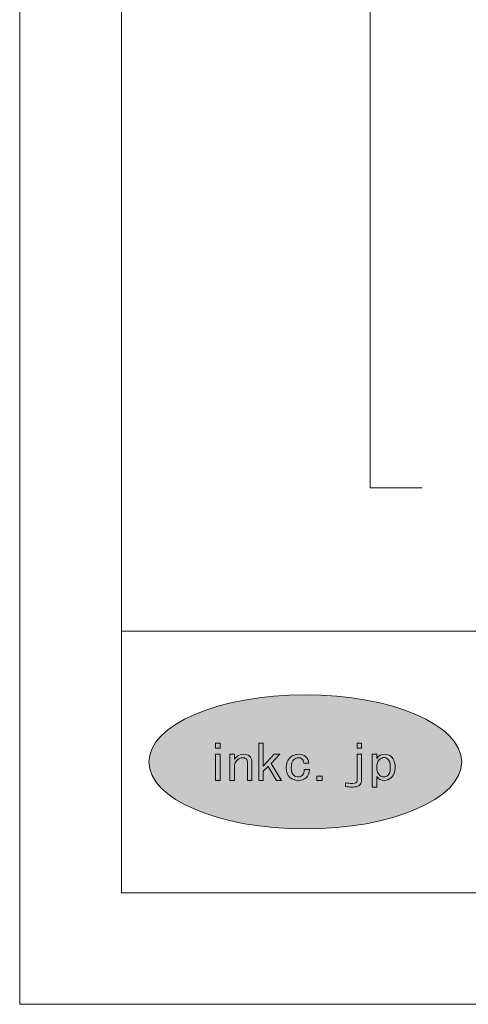
# Model space of a CAD drawing. Units: inches. Extents: x -43 to 253, y 44 to 253.
# Drawn here: x -43 to -16, y 44 to 104 of the extents above; entities that cross this region are included whole.
import ezdxf

# ---------------------------------------------------------------- set-up
doc = ezdxf.new("R2010")
doc.units = ezdxf.units.IN
doc.header["$MEASUREMENT"] = 0
doc.layers.add('儗僀儎乕 1', color=7, linetype='Continuous')

# ---------------------------------------------------------------- blocks, each defined once
blk = doc.blocks.new('block 8')
at = {"layer": '儗僀儎乕 1', "lineweight": 0}
for points in [[(-30.779, 59.678), (-30.779, 59.374), (-31.052, 59.374), (-31.052, 59.678), (-30.779, 59.678)], [(-27.84, 58.253), (-28.141, 57.961), (-28.141, 57.401), (-28.413, 57.401), (-28.413, 59.678), (-28.141, 59.678), (-28.141, 58.276), (-27.458, 59.001), (-27.117, 59.001), (-27.649, 58.441), (-27.021, 57.401), (-27.335, 57.401), (-27.84, 58.253)], [(-22.397, 59.374), (-22.397, 59.678), (-22.124, 59.678), (-22.124, 59.374), (-22.397, 59.374)], [(-30.779, 57.401), (-31.052, 57.401), (-31.052, 59.001), (-30.779, 59.001), (-30.779, 57.401)], [(-24.538, 57.658), (-24.538, 57.401), (-24.853, 57.401), (-24.853, 57.658), (-24.538, 57.658)]]:
    blk.add_lwpolyline(points, dxfattribs=at)
for points, knots in [([(-29.19, 58.72), (-29.245, 58.767), (-29.317, 58.79), (-29.409, 58.79), (-29.508, 58.79), (-29.608, 58.747), (-29.708, 58.662), (-29.836, 58.552), (-29.9, 58.413), (-29.9, 58.241), (-29.9, 58.241), (-29.9, 57.401), (-29.9, 57.401), (-29.9, 57.401), (-30.173, 57.401), (-30.173, 57.401), (-30.173, 57.401), (-30.173, 59.001), (-30.173, 59.001), (-30.173, 59.001), (-29.9, 59.001), (-29.9, 59.001), (-29.9, 59.001), (-29.9, 58.697), (-29.9, 58.697), (-29.854, 58.752), (-29.8, 58.805), (-29.736, 58.86), (-29.627, 58.954), (-29.491, 59.001), (-29.327, 59.001), (-29.181, 59.001), (-29.063, 58.962), (-28.971, 58.884), (-28.88, 58.805), (-28.835, 58.701), (-28.835, 58.568), (-28.835, 58.568), (-28.835, 57.401), (-28.835, 57.401), (-28.835, 57.401), (-29.108, 57.401), (-29.108, 57.401), (-29.108, 57.401), (-29.108, 58.545), (-29.108, 58.545), (-29.108, 58.615), (-29.135, 58.674), (-29.19, 58.72)], [0, 0, 0, 0, 1, 1, 1, 2, 2, 2, 3, 3, 3, 4, 4, 4, 5, 5, 5, 6, 6, 6, 7, 7, 7, 8, 8, 8, 9, 9, 9, 10, 10, 10, 11, 11, 11, 12, 12, 12, 13, 13, 13, 14, 14, 14, 15, 15, 15, 16, 16, 16, 16]), ([(-25.778, 58.72), (-25.832, 58.767), (-25.901, 58.79), (-25.983, 58.79), (-26.083, 58.79), (-26.174, 58.755), (-26.256, 58.685), (-26.365, 58.592), (-26.42, 58.417), (-26.42, 58.16), (-26.42, 57.95), (-26.37, 57.801), (-26.27, 57.715), (-26.188, 57.645), (-26.096, 57.611), (-25.997, 57.611), (-25.905, 57.611), (-25.823, 57.642), (-25.751, 57.704), (-25.66, 57.782), (-25.619, 57.906), (-25.628, 58.078), (-25.628, 58.078), (-25.314, 58.078), (-25.314, 58.078), (-25.305, 57.859), (-25.374, 57.688), (-25.518, 57.564), (-25.646, 57.454), (-25.806, 57.401), (-25.997, 57.401), (-26.188, 57.401), (-26.356, 57.463), (-26.502, 57.588), (-26.656, 57.719), (-26.734, 57.91), (-26.734, 58.16), (-26.734, 58.448), (-26.648, 58.666), (-26.475, 58.814), (-26.328, 58.938), (-26.165, 59.001), (-25.983, 59.001), (-25.801, 59.001), (-25.655, 58.954), (-25.545, 58.86), (-25.428, 58.759), (-25.364, 58.622), (-25.355, 58.451), (-25.355, 58.451), (-25.655, 58.451), (-25.655, 58.451), (-25.674, 58.576), (-25.714, 58.666), (-25.778, 58.72)], [0, 0, 0, 0, 1, 1, 1, 2, 2, 2, 3, 3, 3, 4, 4, 4, 5, 5, 5, 6, 6, 6, 7, 7, 7, 8, 8, 8, 9, 9, 9, 10, 10, 10, 11, 11, 11, 12, 12, 12, 13, 13, 13, 14, 14, 14, 15, 15, 15, 16, 16, 16, 17, 17, 17, 18, 18, 18, 18]), ([(-22.397, 59.001), (-22.397, 59.001), (-22.124, 59.001), (-22.124, 59.001), (-22.124, 59.001), (-22.124, 57.389), (-22.124, 57.389), (-22.124, 57.124), (-22.311, 56.992), (-22.684, 56.992), (-22.821, 56.992), (-22.958, 57.007), (-23.094, 57.038), (-23.094, 57.038), (-23.094, 57.261), (-23.094, 57.261), (-22.939, 57.229), (-22.798, 57.214), (-22.671, 57.214), (-22.488, 57.214), (-22.397, 57.272), (-22.397, 57.389), (-22.397, 57.389), (-22.397, 59.001), (-22.397, 59.001)], [0, 0, 0, 0, 1, 1, 1, 2, 2, 2, 3, 3, 3, 4, 4, 4, 5, 5, 5, 6, 6, 6, 7, 7, 7, 8, 8, 8, 8]), ([(-20.705, 59.001), (-20.549, 59.001), (-20.418, 58.954), (-20.308, 58.86), (-20.145, 58.72), (-20.062, 58.497), (-20.062, 58.195), (-20.062, 57.914), (-20.145, 57.704), (-20.308, 57.564), (-20.436, 57.454), (-20.572, 57.401), (-20.718, 57.401), (-20.927, 57.401), (-21.086, 57.478), (-21.195, 57.634), (-21.195, 57.634), (-21.195, 56.992), (-21.195, 56.992), (-21.195, 56.992), (-21.468, 56.992), (-21.468, 56.992), (-21.468, 56.992), (-21.468, 59.001), (-21.468, 59.001), (-21.468, 59.001), (-21.195, 59.001), (-21.195, 59.001), (-21.195, 59.001), (-21.195, 58.744), (-21.195, 58.744), (-21.068, 58.915), (-20.904, 59.001), (-20.705, 59.001)], [0, 0, 0, 0, 1, 1, 1, 2, 2, 2, 3, 3, 3, 4, 4, 4, 5, 5, 5, 6, 6, 6, 7, 7, 7, 8, 8, 8, 9, 9, 9, 10, 10, 10, 11, 11, 11, 11]), ([(-21.031, 58.674), (-21.14, 58.579), (-21.195, 58.42), (-21.195, 58.195), (-21.195, 57.976), (-21.132, 57.813), (-21.004, 57.704), (-20.931, 57.642), (-20.849, 57.611), (-20.758, 57.611), (-20.668, 57.611), (-20.586, 57.642), (-20.513, 57.704), (-20.413, 57.79), (-20.363, 57.957), (-20.363, 58.206), (-20.363, 58.455), (-20.413, 58.623), (-20.513, 58.709), (-20.586, 58.77), (-20.663, 58.802), (-20.745, 58.802), (-20.836, 58.802), (-20.931, 58.759), (-21.031, 58.674)], [0, 0, 0, 0, 1, 1, 1, 2, 2, 2, 3, 3, 3, 4, 4, 4, 5, 5, 5, 6, 6, 6, 7, 7, 7, 8, 8, 8, 8])]:
    blk.add_open_spline(points, degree=3, knots=knots, dxfattribs=at)
blk = doc.blocks.new('block 3')
at = {"layer": '儗僀儎乕 1'}
h = blk.add_hatch(color=7, dxfattribs=at)
h.dxf.hatch_style = 2
edge = h.paths.add_edge_path()
edge.add_spline(control_points=[(-15.994, 58.533), (-15.994, 56.268), (-20.277, 54.432), (-25.562, 54.432), (-30.846, 54.432), (-35.129, 56.268), (-35.129, 58.533), (-35.129, 60.797), (-30.846, 62.633), (-25.562, 62.633), (-20.277, 62.633), (-15.994, 60.797), (-15.994, 58.533)], knot_values=[0, 0, 0, 0, 1, 1, 1, 2, 2, 2, 3, 3, 3, 4, 4, 4, 4], degree=3, periodic=1)
at = {"layer": '儗僀儎乕 1', "color": 7, "lineweight": 18}
for points in [[(247.061, 246.429), (-36.805, 246.429), (-36.805, 66.533), (247.061, 66.533), (247.061, 246.429)], [(-36.805, 50.532), (47.735, 50.532), (47.735, 66.533), (-36.805, 66.533), (-36.805, 50.532)]]:
    blk.add_lwpolyline(points, dxfattribs=at)
at = {"layer": '儗僀儎乕 1', "lineweight": 0}
blk.add_open_spline([(-15.994, 58.533), (-15.994, 56.268), (-20.277, 54.432), (-25.562, 54.432), (-30.846, 54.432), (-35.129, 56.268), (-35.129, 58.533), (-35.129, 60.797), (-30.846, 62.633), (-25.562, 62.633), (-20.277, 62.633), (-15.994, 60.797), (-15.994, 58.533)], degree=3, knots=[0, 0, 0, 0, 1, 1, 1, 2, 2, 2, 3, 3, 3, 4, 4, 4, 4], dxfattribs=at)
at = {"layer": '儗僀儎乕 1'}
blk.add_blockref('block 8', (0, 0), dxfattribs=at)
blk = doc.blocks.new('block 2')
at = {"layer": '儗僀儎乕 1', "color": 7, "lineweight": 18}
blk.add_lwpolyline([(-18.422, 75.294), (-21.585, 75.294), (-21.585, 150.299), (-18.423, 150.299)], dxfattribs=at)
at = {"layer": '儗僀儎乕 1'}
blk.add_blockref('block 3', (0, 0), dxfattribs=at)

msp = doc.modelspace()

# ---------------------------------------------------------------- linework, layer by layer
at = {"layer": '儗僀儎乕 1', "lineweight": 0}
msp.add_lwpolyline([(253.294, 43.706), (-43.039, 43.706), (-43.039, 253.256), (253.294, 253.256), (253.294, 43.706)], dxfattribs=at)

# ---------------------------------------------------------------- block references
at = {"layer": '儗僀儎乕 1'}
msp.add_blockref('block 2', (0, 0), dxfattribs=at)

doc.saveas('drawing.dxf')
